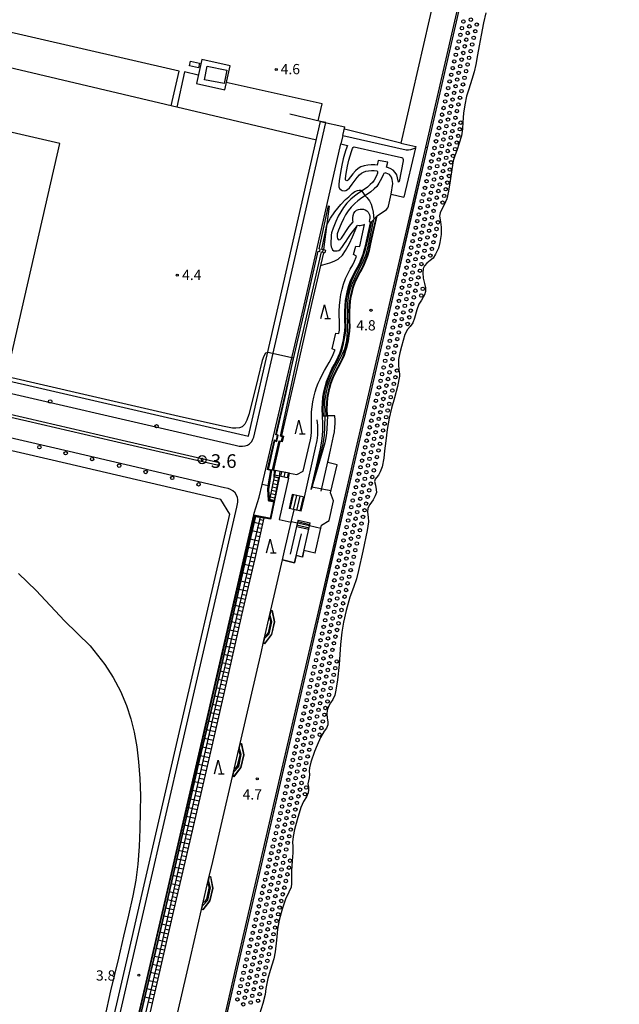
# Model space of a CAD drawing. Extents: x 0 to 2000, y 97500 to 99000.
# Drawn here: x 211 to 430, y 98254 to 98615 of the extents above; entities that cross this region are included whole.
import ezdxf

# ---------------------------------------------------------------- set-up
doc = ezdxf.new("R2010")
doc.units = 0
for name, color, linetype in [('2101000', 7, 'Continuous'), ('2101001', 7, 'Continuous'), ('2106000', 3, 'Continuous'), ('2106001', 3, 'Continuous'), ('2213000', 7, 'Continuous'), ('2214000', 3, 'Continuous'), ('2214110', 3, 'Continuous'), ('2214120', 3, 'Continuous'), ('2214990', 3, 'Continuous'), ('2226000', 7, 'Continuous'), ('2238000', 3, 'Continuous'), ('3001000', 4, 'Continuous'), ('5101001', 4, 'Continuous'), ('5232000', 4, 'Continuous'), ('5232990', 4, 'Continuous'), ('6101110', 6, 'Continuous'), ('6101120', 6, 'Continuous'), ('6101990', 6, 'Continuous'), ('6110000', 1, 'Continuous'), ('6110110', 1, 'Continuous'), ('6110120', 1, 'Continuous'), ('6130000', 3, 'Continuous'), ('6140000', 3, 'Continuous'), ('6201000', 6, 'Continuous'), ('6301000', 3, 'Continuous'), ('6332000', 2, 'Continuous'), ('7102000', 2, 'Continuous'), ('7102001', 8, 'Continuous'), ('7303000', 1, 'Continuous'), ('7312000', 4, 'Continuous')]:
    doc.layers.add(name, color=color, linetype=linetype)
doc.styles.add('Dm_Anotation', font='txt.shx', dxfattribs={"bigfont": 'PSCDM.shx'})

# ---------------------------------------------------------------- blocks, each defined once
blk = doc.blocks.new('223800')
at = {"layer": '2238000'}
blk.add_circle((0, 0), 0.25, dxfattribs=at)
blk = doc.blocks.new('523299')
at = {"layer": '5232990'}
blk.add_circle((0, 0), 0.25, dxfattribs=at)
blk = doc.blocks.new('633200')
at = {"layer": '6332000'}
for points in [[(-0.5, -1), (0, 1), (0.5, -1)], [(0.08, -1), (0.92, -1)]]:
    blk.add_lwpolyline(points, dxfattribs=at)
blk = doc.blocks.new('730300')
at = {"layer": '7303000'}
blk.add_lwpolyline([(-0.04, 0.15), (-0.11, 0.11), (-0.15, 0.04), (-0.15, -0.04), (-0.11, -0.11), (-0.04, -0.15), (0.04, -0.15), (0.11, -0.11), (0.15, -0.04), (0.15, 0.04), (0.11, 0.11), (0.04, 0.15)], close=True, dxfattribs=at)
blk.add_circle((0, 0), 0.6, dxfattribs=at)
blk = doc.blocks.new('731200')
at = {"layer": '7312000'}
blk.add_circle((0, 0), 0.15, dxfattribs=at)

msp = doc.modelspace()

# ---------------------------------------------------------------- linework, layer by layer
at = {"layer": '2101000', "flags": 128}
for points in [[(377.11, 98648.62), (377.7, 98648.48), (369.53, 98612.81), (359.33, 98568.27), (354.33, 98547.15), (343.05, 98497.94), (333.8, 98458), (324.19, 98416.62), (315.76, 98379.77), (306.24, 98338.82), (297.57, 98301.32), (289.77, 98267.73), (280.27, 98226.61)], [(372.24, 98649.73), (370.99, 98644.28), (367.41, 98628.65), (363.9, 98629.46), (360.56, 98614.87), (350.24, 98569.79), (355.7, 98568.57), (355.58, 98568.08)], [(0, 98530.23), (92.13, 98509.3), (182.69, 98488.26), (294.45, 98462.47), (305.73, 98511.4), (320.89, 98577.73)], [(329.05, 98572.59), (329.76, 98575.71)], [(299.47, 98444.82), (314.6, 98509.36), (328.33, 98569.47)], [(341.63, 98543.16), (344.98, 98545.5), (345.46, 98546.08), (345.69, 98546.65), (346.7, 98551.04)], [(318.88, 98419.65), (321.24, 98429.95), (323.98, 98431.62), (325.65, 98438.8), (324.46, 98441.67), (326.93, 98452.02)], [(212.53, 98070.03), (218.08, 98094.41), (234.3, 98164.39), (248.73, 98226.83), (264.06, 98293.08), (276.98, 98349.16), (296.46, 98433.68)], [(302.67, 98398.77), (306.87, 98417.16)], [(291.39, 98350.01), (299.19, 98383.59), (299.88, 98386.61)], [(280.12, 98301.36), (281, 98305.15), (288.57, 98337.87)], [(251.73, 98278.39), (253.96, 98288.05)], [(268.86, 98252.72), (273.21, 98271.58), (277.29, 98289.17)]]:
    msp.add_lwpolyline(points, dxfattribs=at)
at = {"layer": '2101001', "flags": 128}
for points in [[(320.89, 98577.73), (329.76, 98575.71)], [(329.05, 98572.59), (328.33, 98569.47)], [(355.58, 98568.08), (351.29, 98549.95)], [(346.7, 98551.04), (351.29, 98549.95)], [(323.38, 98469.91), (323.32, 98472.48), (323.39, 98474.53), (323.53, 98476.51), (323.83, 98478.29), (324.28, 98480.06), (324.79, 98481.87), (325.4, 98483.5), (326, 98484.94), (326.66, 98486.32), (327.41, 98487.71), (328.23, 98489.28), (328.97, 98490.77), (329.56, 98492.17), (330.15, 98493.83), (330.59, 98495.3), (331.02, 98497.41), (331.35, 98499.25), (331.56, 98500.95), (331.64, 98502.77), (331.62, 98504.74), (331.53, 98506.78), (331.51, 98508.21), (331.63, 98509.99), (331.82, 98511.88), (332.09, 98513.59), (332.53, 98515.42), (332.97, 98517.06), (333.54, 98518.74), (334.25, 98520.23), (335.04, 98521.78), (335.99, 98523.44), (336.73, 98524.88), (337.47, 98526.65), (338.16, 98528.56), (338.72, 98530.42), (339.03, 98531.72), (339.68, 98534.59), (341.63, 98543.16)], [(253.96, 98288.05), (255.58, 98295.04), (268.5, 98351.11), (287.59, 98433.97), (284.4, 98439.28), (227.82, 98452.53), (180.36, 98463.43), (151.33, 98470.07)], [(326.93, 98452.02), (323.48, 98452.8), (324.49, 98457.31), (325.64, 98462.46), (325.96, 98464.12), (326.11, 98465.74), (326.17, 98467.11), (326.18, 98468.29), (326.02, 98469.97), (323.38, 98469.91)], [(296.46, 98433.68), (296.59, 98434.29), (298.37, 98440.11), (299.47, 98444.82)], [(318.88, 98419.65), (314.75, 98420.57), (314.23, 98418.23), (311.98, 98418.76), (311.35, 98416.12), (306.87, 98417.16)], [(302.67, 98398.77), (303.14, 98398.67), (303.95, 98394.47), (302.94, 98389.9), (300.35, 98386.5), (299.88, 98386.61)], [(291.39, 98350.01), (291.87, 98349.92), (292.71, 98345.85), (291.66, 98341.14), (289.05, 98337.76), (288.57, 98337.87)], [(280.12, 98301.36), (280.61, 98301.26), (281.43, 98297), (280.34, 98292.32), (277.79, 98289.05), (277.29, 98289.17)], [(217.88, 98132.06), (225.83, 98166.35), (240.25, 98228.79), (251.73, 98278.39)]]:
    msp.add_lwpolyline(points, dxfattribs=at)
at = {"layer": '2106000', "flags": 128}
for points in [[(329.05, 98572.59), (352.25, 98567.38), (353, 98567.36), (353.88, 98567.46), (354.6, 98567.66), (355.58, 98568.08)], [(328.33, 98569.47), (330.71, 98568.93), (330.16, 98567.36), (329.66, 98565.78), (329.16, 98564.03), (328.64, 98561.76), (328.13, 98559), (327.71, 98555.99), (327.55, 98554.65), (327.57, 98553.79), (327.84, 98553.17), (328.35, 98552.69), (328.8, 98552.44), (329.49, 98552.35), (330.16, 98552.44), (330.72, 98552.81), (331.4, 98553.42), (332.41, 98554.76), (334.31, 98557.19), (335.15, 98558.16), (335.84, 98558.75), (336.53, 98559.14), (337.42, 98559.49), (338.46, 98559.67), (339.51, 98559.77), (340.52, 98559.76), (341.45, 98559.57), (341.61, 98559.52), (341.73, 98559.35), (341.75, 98559.04), (341.71, 98558.75), (341.28, 98557.78), (340.43, 98556.19), (339.83, 98555.3), (339.07, 98554.57), (337.99, 98553.66), (336.42, 98552.55), (334.73, 98551.41), (333.22, 98550.31), (331.99, 98549.24), (330.51, 98547.77), (329.25, 98546.24), (328.23, 98544.61), (327.32, 98543.01), (326.44, 98541.03), (325.44, 98538.68), (324.89, 98536.92), (324.78, 98536.12), (324.69, 98535.09), (324.65, 98533.77), (324.63, 98532.68), (324.78, 98531.76), (324.94, 98531.27), (325.27, 98530.67), (325.72, 98530.38), (326.25, 98530.29), (326.93, 98530.29), (327.49, 98530.45), (328.08, 98530.88), (328.62, 98531.53), (329.6, 98532.99), (330.19, 98533.83), (330.89, 98534.89), (332.1, 98536.64), (333.03, 98537.95), (334.38, 98539.58)], [(349.38, 98555.49), (349.05, 98557.01), (348.73, 98558.12), (348.18, 98559.03), (347.45, 98559.91), (346.33, 98560.5), (345.41, 98560.83), (345.03, 98560.92), (345.44, 98562.75), (341.97, 98563.43), (341.63, 98561.68), (340.73, 98561.86), (339.42, 98561.87), (338.18, 98561.75), (336.85, 98561.52), (335.64, 98561.04), (334.63, 98560.48), (333.66, 98559.65), (332.68, 98558.52), (330.98, 98556.33), (330.71, 98556.06), (330.45, 98556.01), (330.18, 98556.11), (330.01, 98556.3), (329.96, 98556.55), (329.95, 98556.88), (330.2, 98558.67), (330.69, 98561.34), (331.19, 98563.51), (331.67, 98565.17), (332.16, 98566.69), (332.55, 98567.83), (332.75, 98568.17), (332.92, 98568.32), (333.17, 98568.38), (350.46, 98564.5)], [(350.46, 98564.5), (350.8, 98564.35), (351.01, 98564.11), (351.08, 98563.77), (351.05, 98563.32), (349.58, 98555.75), (349.44, 98555.53), (349.38, 98555.49)], [(346.7, 98551.04), (347.35, 98554.94), (347.01, 98556.49), (346.79, 98557.27), (346.46, 98557.81), (346.1, 98558.25), (345.47, 98558.58), (344.82, 98558.81), (344.65, 98558.85), (344.4, 98558.82), (344.02, 98558.61), (343.75, 98558.18), (343.17, 98556.86), (342.23, 98555.1), (341.44, 98553.95), (340.48, 98553.01), (339.28, 98552), (337.62, 98550.82), (335.94, 98549.69), (334.53, 98548.66), (333.42, 98547.69), (332.07, 98546.36), (330.96, 98545.01), (330.03, 98543.53), (329.19, 98542.06), (328.36, 98540.19), (327.41, 98537.96), (326.96, 98536.53), (326.92, 98535.83), (326.97, 98535.3), (327.09, 98534.83), (327.29, 98534.53), (327.56, 98534.42), (327.97, 98534.48), (328.16, 98534.58), (328.47, 98535.03), (329.21, 98536.13), (330.37, 98537.83), (331.37, 98539.23), (332.77, 98540.92)], [(332.77, 98540.92), (332.61, 98541.5), (332.61, 98542.42), (332.78, 98543.28), (333.08, 98544.08), (333.48, 98544.69), (334.03, 98545.17), (334.73, 98545.46), (335.3, 98545.63), (335.93, 98545.64), (336.54, 98545.57), (337.17, 98545.34), (337.74, 98544.98), (338.25, 98544.51), (338.55, 98544.01), (338.77, 98543.52), (338.85, 98542.88), (338.84, 98542.29), (338.74, 98541.63), (338.6, 98541.26), (339.19, 98540.65)], [(309.45, 98448.91), (312.12, 98448.39), (314.43, 98449.69), (317.2, 98461.09), (317.45, 98462.53), (317.56, 98464.07), (317.58, 98465.62), (317.51, 98467.33), (317.53, 98469.23), (317.57, 98471.34), (317.74, 98473.22), (317.98, 98475.02), (318.34, 98476.77), (318.85, 98478.73), (319.38, 98480.34), (319.96, 98481.84), (320.7, 98483.38), (321.48, 98484.97), (322.31, 98486.54), (324.03, 98489.5), (324.83, 98491.02), (325.49, 98492.37), (326, 98493.55), (326.15, 98493.98), (325.08, 98494.41), (326.44, 98500.14), (327.6, 98500.04), (327.75, 98501.27), (327.82, 98502.83), (327.79, 98504.64), (327.71, 98506.68), (327.69, 98508.3), (327.82, 98510.3), (328.02, 98512.36), (328.33, 98514.34), (328.82, 98516.36), (329.31, 98518.18), (329.99, 98520.18), (330.82, 98521.91), (331.67, 98523.6), (332.63, 98525.27), (333.27, 98526.5), (333.91, 98528.04), (334.05, 98528.44), (332.87, 98528.99), (333.77, 98532.09), (335.14, 98531.9), (335.31, 98532.59), (335.96, 98535.44), (336.98, 98539.97)], [(336.98, 98539.97), (336.33, 98539.71), (335.84, 98539.57), (335.38, 98539.51), (334.95, 98539.53), (334.38, 98539.58)], [(323.38, 98469.91), (323.19, 98465.21), (323.04, 98463.57), (322.82, 98461.91), (322.44, 98460), (321.74, 98457.47), (317.44, 98442.92)], [(317.44, 98442.92), (320.78, 98457.79), (321.35, 98460.65), (321.62, 98462.73), (321.67, 98464.6), (321.68, 98467.09), (321.56, 98469.85)], [(309.45, 98448.91), (306.12, 98449.59), (304.32, 98449.96), (304, 98448.18), (302.06, 98438.65), (301.75, 98439), (301.55, 98443.01), (301.7, 98444.33), (299.47, 98444.82)], [(309.09, 98447.15), (305.76, 98447.82), (303.82, 98438.29)], [(309.09, 98447.15), (305.72, 98431.97), (310.07, 98430.96)], [(296.46, 98433.68), (302.61, 98432.5), (303.82, 98438.29)], [(306.87, 98417.16), (307.62, 98420.44), (310.07, 98430.96)]]:
    msp.add_lwpolyline(points, dxfattribs=at)
at = {"layer": '2106001', "flags": 128}
msp.add_lwpolyline([(321.56, 98469.85), (321.5, 98472.49), (321.57, 98474.62), (321.72, 98476.73), (322.05, 98478.67), (322.52, 98480.54), (323.06, 98482.44), (323.71, 98484.17), (324.34, 98485.69), (325.03, 98487.14), (325.8, 98488.57), (326.61, 98490.11), (327.31, 98491.53), (327.86, 98492.83), (328.41, 98494.39), (328.82, 98495.74), (329.23, 98497.75), (329.55, 98499.53), (329.74, 98501.1), (329.82, 98502.8), (329.79, 98504.69), (329.71, 98506.73), (329.69, 98508.25), (329.81, 98510.14), (330.01, 98512.11), (330.3, 98513.95), (330.76, 98515.87), (331.23, 98517.59), (331.85, 98519.43), (332.61, 98521.03), (333.44, 98522.65), (334.39, 98524.31), (335.08, 98525.65), (335.77, 98527.31), (336.43, 98529.13), (336.96, 98530.9), (337.25, 98532.14), (337.91, 98535), (339.19, 98540.65)], dxfattribs=at)
at = {"layer": '2213000', "flags": 128}
for points in [[(0, 98525.81), (91.17, 98505.1), (181.72, 98484.06), (289.59, 98459.17), (291.02, 98458.86), (292.23, 98458.76), (293.21, 98458.88), (294.15, 98459.17), (294.88, 98459.62), (295.72, 98460.51), (296.11, 98461.33), (296.41, 98462.09), (307.68, 98510.95), (322.84, 98577.29), (320.89, 98577.73)], [(242.2, 98228.34), (257.53, 98294.59), (270.45, 98350.67), (290.24, 98436.53), (290.59, 98438.28), (290.59, 98439.25), (290.45, 98440.08), (290.08, 98440.93), (289.55, 98441.74), (288.76, 98442.42), (287.89, 98442.93), (286.98, 98443.29), (285.72, 98443.6), (228.84, 98456.92), (181.37, 98467.82), (126.46, 98480.38), (46.85, 98498.79), (0, 98509.38)]]:
    msp.add_lwpolyline(points, dxfattribs=at)
at = {"layer": '2214000', "flags": 128}
for points in [[(341.63, 98543.16), (339.19, 98540.65)], [(323.38, 98469.91), (321.56, 98469.85)], [(309.45, 98448.91), (306.12, 98449.59)], [(304, 98448.18), (302.06, 98438.65)], [(309.09, 98447.15), (305.76, 98447.82), (303.82, 98438.29)], [(314.97, 98440.1), (310.51, 98441.11)], [(313.81, 98434.96), (309.35, 98435.96)], [(312.63, 98431.75), (312.09, 98429.41)], [(316.5, 98428.43), (317.02, 98430.77)], [(302.67, 98398.77), (301.99, 98395.8)], [(300.55, 98389.51), (299.88, 98386.61)], [(291.39, 98350.01), (290.69, 98347.02)], [(289.22, 98340.69), (288.57, 98337.87)], [(280.12, 98301.36), (279.42, 98298.32)], [(277.29, 98289.17), (277.93, 98291.93)]]:
    msp.add_lwpolyline(points, dxfattribs=at)
at = {"layer": '2214110', "flags": 128}
for points in [[(321.56, 98469.85), (321.5, 98472.49), (321.57, 98474.62), (321.72, 98476.73), (322.05, 98478.67), (322.52, 98480.54), (323.06, 98482.44), (323.71, 98484.17), (324.34, 98485.69), (325.03, 98487.14), (325.8, 98488.57), (326.61, 98490.11), (327.31, 98491.53), (327.86, 98492.83), (328.41, 98494.39), (328.82, 98495.74), (329.23, 98497.75), (329.55, 98499.53), (329.74, 98501.1), (329.82, 98502.8), (329.79, 98504.69), (329.71, 98506.73), (329.69, 98508.25), (329.81, 98510.14), (330.01, 98512.11), (330.3, 98513.95), (330.76, 98515.87), (331.23, 98517.59), (331.85, 98519.43), (332.61, 98521.03), (333.44, 98522.65), (334.39, 98524.31), (335.08, 98525.65), (335.77, 98527.31), (336.43, 98529.13), (336.96, 98530.9), (337.25, 98532.14), (337.91, 98535), (339.19, 98540.65)], [(305.76, 98447.82), (304, 98448.18)], [(309.09, 98447.15), (309.45, 98448.91)], [(310.51, 98441.11), (309.35, 98435.96)], [(312.62, 98431.76), (317.02, 98430.77)], [(301.99, 98395.8), (302.28, 98395.73), (302.52, 98394.49), (301.64, 98390.5), (300.85, 98389.47), (300.55, 98389.51)], [(290.69, 98347.02), (291.06, 98346.92), (291.28, 98345.86), (290.36, 98341.75), (289.5, 98340.63), (289.22, 98340.69)], [(279.42, 98298.32), (279.77, 98298.24), (280, 98297.02), (279.05, 98292.94), (278.21, 98291.86), (277.93, 98291.93)]]:
    msp.add_lwpolyline(points, dxfattribs=at)
at = {"layer": '2214120', "flags": 128}
for points in [[(323.38, 98469.91), (323.32, 98472.48), (323.39, 98474.53), (323.53, 98476.51), (323.83, 98478.29), (324.28, 98480.06), (324.79, 98481.87), (325.4, 98483.5), (326, 98484.94), (326.66, 98486.32), (327.41, 98487.71), (328.23, 98489.28), (328.97, 98490.77), (329.56, 98492.17), (330.15, 98493.83), (330.59, 98495.3), (331.02, 98497.41), (331.35, 98499.25), (331.56, 98500.95), (331.64, 98502.77), (331.62, 98504.74), (331.53, 98506.78), (331.51, 98508.21), (331.63, 98509.99), (331.82, 98511.88), (332.09, 98513.59), (332.53, 98515.42), (332.97, 98517.06), (333.54, 98518.74), (334.25, 98520.23), (335.04, 98521.78), (335.99, 98523.44), (336.73, 98524.88), (337.47, 98526.65), (338.16, 98528.56), (338.72, 98530.42), (339.03, 98531.72), (339.68, 98534.59), (341.63, 98543.16)], [(305.76, 98447.82), (306.12, 98449.59)], [(303.82, 98438.29), (302.06, 98438.65)], [(313.81, 98434.96), (314.97, 98440.1)], [(312.09, 98429.41), (316.5, 98428.43)], [(302.67, 98398.77), (303.14, 98398.67), (303.95, 98394.47), (302.94, 98389.9), (300.35, 98386.5), (299.88, 98386.61)], [(291.39, 98350.01), (291.87, 98349.92), (292.71, 98345.85), (291.66, 98341.14), (289.05, 98337.76), (288.57, 98337.87)], [(280.12, 98301.36), (280.61, 98301.26), (281.43, 98297), (280.34, 98292.32), (277.79, 98289.05), (277.29, 98289.17)]]:
    msp.add_lwpolyline(points, dxfattribs=at)
at = {"layer": '2214990', "flags": 128}
for points in [[(321.88, 98469.86), (321.82, 98472.48), (321.89, 98474.6), (322.04, 98476.67), (322.36, 98478.57), (322.83, 98480.41), (323.35, 98482.29), (323.99, 98483.99), (324.62, 98485.49), (325.3, 98486.93), (326.06, 98488.34), (326.88, 98489.89), (327.59, 98491.34), (328.15, 98492.66), (328.71, 98494.25), (329.12, 98495.63), (329.54, 98497.66), (329.87, 98499.45), (330.06, 98501.06), (330.14, 98502.79), (330.12, 98504.7), (330.03, 98506.75), (330.01, 98508.24), (330.13, 98510.1), (330.32, 98512.05), (330.61, 98513.86), (331.07, 98515.75), (331.53, 98517.46), (332.14, 98519.25), (332.88, 98520.82), (333.7, 98522.42), (334.65, 98524.09), (335.36, 98525.45), (336.06, 98527.14), (336.73, 98528.98), (337.27, 98530.77), (337.56, 98532.03), (338.22, 98534.89), (339.62, 98541.1)], [(323.13, 98469.9), (323.07, 98472.48), (323.14, 98474.53), (323.28, 98476.52), (323.58, 98478.31), (324.03, 98480.09), (324.54, 98481.9), (325.16, 98483.53), (325.76, 98484.98), (326.42, 98486.36), (327.17, 98487.76), (327.99, 98489.33), (328.73, 98490.81), (329.32, 98492.21), (329.9, 98493.86), (330.34, 98495.32), (330.77, 98497.43), (331.1, 98499.27), (331.31, 98500.96), (331.39, 98502.77), (331.37, 98504.73), (331.28, 98506.78), (331.26, 98508.21), (331.38, 98510), (331.57, 98511.89), (331.84, 98513.61), (332.28, 98515.44), (332.72, 98517.09), (333.3, 98518.78), (334.01, 98520.27), (334.8, 98521.83), (335.75, 98523.49), (336.49, 98524.92), (337.23, 98526.69), (337.91, 98528.59), (338.48, 98530.45), (338.78, 98531.75), (339.43, 98534.61), (341.3, 98542.82)], [(306.34, 98447.71), (306.69, 98449.47)], [(305.38, 98445.95), (303.62, 98446.31)], [(305.63, 98447.17), (303.87, 98447.53)], [(307.56, 98447.46), (307.92, 98449.22)], [(308.79, 98447.21), (309.14, 98448.97)], [(304.63, 98442.27), (302.87, 98442.63)], [(304.88, 98443.5), (303.12, 98443.86)], [(305.13, 98444.72), (303.37, 98445.08)], [(303.89, 98438.6), (302.12, 98438.96)], [(304.14, 98439.82), (302.37, 98440.18)], [(304.38, 98441.05), (302.62, 98441.41)], [(309.75, 98435.87), (310.91, 98441.02)], [(310.97, 98435.6), (312.13, 98440.74)], [(312.19, 98435.32), (313.35, 98440.46)], [(313.41, 98435.05), (314.57, 98440.19)], [(312.22, 98429.97), (316.62, 98428.96)], [(312.5, 98431.19), (316.89, 98430.18)], [(302.64, 98398.68), (303.05, 98398.59), (303.85, 98394.48), (302.84, 98389.94), (300.31, 98386.61), (299.91, 98386.7)], [(302, 98395.85), (302.33, 98395.77), (302.57, 98394.49), (301.68, 98390.48), (300.87, 98389.41), (300.53, 98389.45)], [(291.36, 98349.92), (291.79, 98349.83), (292.6, 98345.85), (291.57, 98341.19), (289.01, 98337.88), (288.59, 98337.97)], [(290.7, 98347.07), (291.1, 98346.96), (291.33, 98345.86), (290.41, 98341.73), (289.52, 98340.58), (289.21, 98340.64)], [(280.1, 98301.26), (280.52, 98301.17), (281.33, 98297), (280.25, 98292.36), (277.75, 98289.17), (277.32, 98289.27)], [(279.43, 98298.37), (279.81, 98298.28), (280.05, 98297.02), (279.09, 98292.91), (278.23, 98291.81), (277.92, 98291.88)]]:
    msp.add_lwpolyline(points, dxfattribs=at)
at = {"layer": '2226000', "flags": 128}
msp.add_lwpolyline([(282.98, 98451.83), (244.8, 98460.61), (213.31, 98467.91), (179.95, 98475.55), (148.72, 98482.85), (148.4, 98482.92), (148.11, 98483.05), (147.87, 98483.28), (147.8, 98483.64), (147.9, 98483.92), (148.21, 98484.09), (148.55, 98484.11), (149, 98484.01), (180.22, 98476.72), (213.58, 98469.08), (245.07, 98461.78), (283.25, 98453), (283.51, 98452.93), (283.75, 98452.73), (283.83, 98452.44), (283.79, 98452.14), (283.66, 98451.93), (283.38, 98451.8), (282.98, 98451.83)], close=True, dxfattribs=at)
at = {"layer": '3001000', "flags": 128}
for points in [[(276.16, 98597.34), (272.84, 98598.04), (273.21, 98599.75), (276.52, 98599.05), (276.16, 98597.34)], [(279.39, 98597.9), (286.49, 98596.49), (285.52, 98591.6), (278.41, 98593.01), (279.39, 98597.9)]]:
    msp.add_lwpolyline(points, close=True, dxfattribs=at)
at = {"layer": '5101001', "flags": 128}
msp.add_lwpolyline([(280.95, 98226.45), (290.46, 98267.58), (298.25, 98301.16), (306.92, 98338.67), (316.44, 98379.61), (324.87, 98416.46), (334.48, 98457.84), (343.73, 98497.78), (355.01, 98546.99), (360.01, 98568.11), (370.21, 98612.66), (378.38, 98648.33), (387.48, 98688), (395.17, 98721.42), (402.21, 98751.57), (409.73, 98784.07), (417.53, 98817.8), (424.85, 98849.37), (430.17, 98872.37), (278.42, 98986.55), (275.71, 99000)], dxfattribs=at)
at = {"layer": '5232000', "flags": 128}
for points in [[(280.95, 98226.45), (290.46, 98267.58), (298.25, 98301.16), (306.92, 98338.67), (316.44, 98379.61), (324.87, 98416.46), (334.48, 98457.84), (343.73, 98497.78), (355.01, 98546.99), (360.01, 98568.11), (370.21, 98612.66), (378.38, 98648.33), (387.48, 98688), (395.17, 98721.42), (402.21, 98751.57), (409.73, 98784.07), (417.53, 98817.8), (424.85, 98849.37), (430.17, 98872.37), (278.42, 98986.55), (275.71, 99000)], [(381.31, 98617.52), (380.53, 98613.84), (379.68, 98609.25), (378.92, 98605.35), (378.29, 98602.07), (377.73, 98598.59), (377.1, 98595.87), (376.27, 98593.07), (375.1, 98589.52), (374.34, 98587.02), (373.63, 98583.82), (373.23, 98580.8), (372.95, 98577.42), (372.84, 98575.06), (372.44, 98572.42), (371.65, 98569.72), (370.73, 98567.05), (370.12, 98565.52), (369.45, 98563.25), (368.85, 98560.06), (368.29, 98555.96), (367.68, 98552.14), (367.11, 98549.41), (366.11, 98547.21), (365.21, 98545.56), (364.59, 98544.23), (364.45, 98543), (364.78, 98540.93), (365.06, 98538.96), (364.99, 98536.35), (364.55, 98533.43), (363.99, 98531.27), (362.89, 98529.11), (362.07, 98527.67), (360.99, 98526.75), (359.77, 98525.78), (358.93, 98524.88), (358.42, 98523.82), (358.26, 98522.23), (358.46, 98520.36), (358.92, 98518.33), (359.24, 98516.85), (359.26, 98515.45), (358.88, 98514.19), (357.77, 98512.28), (356.84, 98510.77), (356.05, 98508.77), (355.28, 98505.64), (354.63, 98503.93), (353.63, 98502.69), (352.68, 98501.59), (351.72, 98499.75), (350.48, 98495.26), (349.88, 98492.97), (349.4, 98490.55), (349.35, 98488.68), (349.55, 98486.71), (349.72, 98485.28), (349.75, 98484.4), (349.02, 98480.69), (347.94, 98476.52), (346.79, 98472.67), (345.99, 98469.1), (345.29, 98464.9), (344.75, 98460.83), (344.3, 98457.05), (344.02, 98454.48), (343.36, 98451.28), (342.72, 98449.39), (342.09, 98448.18), (341.3, 98447.4), (340.88, 98446.7), (340.65, 98445.84), (340.91, 98444.48), (341.27, 98443), (341.33, 98441.82), (340.86, 98440.61), (340.12, 98439.15), (338.95, 98437.44), (338.13, 98436.07), (337.98, 98434.67), (338.22, 98432.87), (338.35, 98431.1), (337.9, 98427.94), (336.32, 98420.35), (334.69, 98413.27), (333.96, 98410.29), (332.87, 98407.09), (331.56, 98403.53), (330.26, 98398.63), (329.28, 98394.4), (328.65, 98390.67), (328.13, 98386.21), (327.65, 98378.82), (327.04, 98373.28), (326.48, 98369.5), (326.06, 98367.6), (325.33, 98366.07), (324.5, 98364.9), (323.73, 98363.54), (323.21, 98362.21), (323.16, 98360.72), (323.31, 98359.38), (323.53, 98357.76), (323.5, 98356.82), (323.03, 98355.6), (322.16, 98354.43), (320.85, 98352.19), (319.57, 98349.36), (318.58, 98347.06), (317.29, 98343.09), (316.75, 98341.02), (316.72, 98339.77), (316.82, 98338.58), (316.66, 98337.33), (316.39, 98336.3), (316.25, 98335.17), (316.39, 98333.93), (316.47, 98332.95), (316.31, 98331.89), (315.68, 98330.39), (314.62, 98328.75), (313.57, 98326.47), (312.33, 98321.97), (311.36, 98318.44), (310.81, 98315.94), (310.54, 98313.82), (310.66, 98312.21), (310.65, 98309.86), (310.43, 98307), (310.19, 98303.37), (310.19, 98299.3), (310.19, 98298.67), (310.07, 98297.32), (309.24, 98295.55), (307.99, 98293), (306.75, 98289.31), (305.69, 98285.23), (305.09, 98281.92), (304.78, 98277.94), (304.26, 98273.63), (303.79, 98271.08), (302.45, 98266.89), (301.6, 98263.88), (300.87, 98260.3), (300.6, 98258.08), (299.7, 98254.8), (298.45, 98250.8)]]:
    msp.add_lwpolyline(points, dxfattribs=at)
at = {"layer": '6101110', "flags": 128}
msp.add_lwpolyline([(300.07, 98432.55), (296.8, 98417.73), (291.89, 98396.99), (287, 98375.26), (280.92, 98348.54), (273.88, 98318.03), (267.13, 98289.32), (261.25, 98263.79), (254.72, 98235.48)], dxfattribs=at)
at = {"layer": '6101120', "flags": 128}
msp.add_lwpolyline([(253.84, 98245.67), (259.7, 98270.56), (265.08, 98293.86), (270.28, 98316.77), (275.95, 98341.57), (281.6, 98365.62), (288.93, 98397.65), (295, 98424.12), (297.07, 98433.09), (300.07, 98432.55)], dxfattribs=at)
at = {"layer": '6101990', "flags": 128}
for points in [[(299.86, 98431.63), (298.38, 98431.97)], [(299.53, 98430.14), (296.55, 98430.81)], [(299.2, 98428.63), (297.7, 98428.96)], [(298.19, 98424.06), (295.14, 98424.74)], [(298.87, 98427.11), (295.85, 98427.8)], [(298.53, 98425.58), (297.01, 98425.93)], [(297.52, 98420.97), (294.43, 98421.66)], [(297.85, 98422.51), (296.32, 98422.86)], [(296.83, 98417.86), (293.72, 98418.57)], [(297.17, 98419.42), (295.63, 98419.76)], [(296.1, 98414.78), (293.02, 98415.5)], [(295.74, 98413.25), (294.21, 98413.61)], [(296.47, 98416.32), (294.92, 98416.68)], [(295.38, 98411.73), (292.32, 98412.44)], [(295.02, 98410.21), (293.5, 98410.56)], [(293.95, 98405.68), (290.93, 98406.38)], [(294.66, 98408.69), (291.62, 98409.4)], [(294.3, 98407.19), (292.79, 98407.54)], [(293.24, 98402.69), (290.25, 98403.39)], [(293.59, 98404.19), (292.09, 98404.54)], [(292.53, 98399.72), (289.56, 98400.42)], [(292.89, 98401.21), (291.4, 98401.55)], [(291.84, 98396.77), (288.89, 98397.45)], [(291.51, 98395.29), (290.03, 98395.63)], [(292.19, 98398.25), (290.71, 98398.59)], [(291.17, 98393.81), (288.21, 98394.48)], [(290.84, 98392.32), (289.35, 98392.65)], [(289.83, 98387.84), (286.84, 98388.51)], [(290.5, 98390.83), (287.52, 98391.5)], [(290.17, 98389.33), (288.67, 98389.67)], [(289.15, 98384.83), (286.15, 98385.51)], [(289.49, 98386.33), (287.99, 98386.67)], [(288.48, 98381.82), (285.46, 98382.5)], [(288.82, 98383.32), (287.31, 98383.67)], [(287.8, 98378.79), (284.77, 98379.48)], [(287.45, 98377.27), (285.94, 98377.61)], [(288.14, 98380.3), (286.63, 98380.65)], [(287.11, 98375.75), (284.08, 98376.44)], [(286.77, 98374.23), (285.25, 98374.57)], [(285.73, 98369.66), (282.68, 98370.35)], [(286.42, 98372.71), (283.38, 98373.4)], [(286.07, 98371.18), (284.55, 98371.53)], [(285.03, 98366.61), (281.98, 98367.3)], [(285.38, 98368.13), (283.86, 98368.48)], [(284.34, 98363.55), (281.28, 98364.25)], [(284.69, 98365.08), (283.16, 98365.43)], [(283.63, 98360.46), (280.55, 98361.17)], [(283.99, 98362), (282.45, 98362.36)], [(282.93, 98357.36), (279.82, 98358.07)], [(282.57, 98355.79), (281.01, 98356.15)], [(283.28, 98358.91), (281.73, 98359.27)], [(282.22, 98354.23), (279.09, 98354.95)], [(281.86, 98352.65), (280.29, 98353.02)], [(280.78, 98347.91), (277.61, 98348.65)], [(281.5, 98351.08), (278.35, 98351.81)], [(281.14, 98349.49), (279.56, 98349.86)], [(280.04, 98344.73), (276.86, 98345.47)], [(280.41, 98346.32), (278.82, 98346.69)], [(279.3, 98341.54), (276.11, 98342.28)], [(279.67, 98343.13), (278.08, 98343.5)], [(278.57, 98338.35), (275.38, 98339.08)], [(278.94, 98339.94), (277.34, 98340.31)], [(277.83, 98335.16), (274.65, 98335.89)], [(278.2, 98336.75), (276.61, 98337.12)], [(277.1, 98331.98), (273.92, 98332.71)], [(276.73, 98330.4), (275.15, 98330.76)], [(277.47, 98333.57), (275.88, 98333.94)], [(276.37, 98328.81), (273.2, 98329.54)], [(276, 98327.23), (274.42, 98327.6)], [(275.64, 98325.65), (272.47, 98326.38)], [(275.27, 98324.07), (273.69, 98324.43)], [(274.18, 98319.34), (271.03, 98320.07)], [(274.91, 98322.49), (271.75, 98323.22)], [(274.54, 98320.92), (272.97, 98321.28)], [(273.45, 98316.21), (270.31, 98316.93)], [(273.82, 98317.77), (272.24, 98318.13)], [(272.72, 98313.09), (269.6, 98313.81)], [(273.08, 98314.65), (271.52, 98315.01)], [(271.99, 98310.01), (268.9, 98310.72)], [(272.36, 98311.55), (270.8, 98311.91)], [(271.27, 98306.94), (268.21, 98307.65)], [(270.92, 98305.42), (269.39, 98305.77)], [(271.63, 98308.47), (270.09, 98308.83)], [(270.56, 98303.9), (267.52, 98304.6)], [(270.2, 98302.39), (268.69, 98302.74)], [(269.15, 98297.89), (266.15, 98298.58)], [(269.85, 98300.88), (266.83, 98301.58)], [(269.5, 98299.39), (267.99, 98299.73)], [(268.45, 98294.92), (265.47, 98295.6)], [(268.8, 98296.4), (267.3, 98296.75)], [(267.75, 98291.96), (264.8, 98292.65)], [(267.41, 98290.49), (265.93, 98290.83)], [(268.1, 98293.44), (266.62, 98293.78)], [(267.06, 98289.02), (264.12, 98289.7)], [(266.72, 98287.54), (265.25, 98287.88)], [(265.7, 98283.12), (262.76, 98283.8)], [(266.38, 98286.07), (263.44, 98286.75)], [(266.04, 98284.6), (264.57, 98284.94)], [(265.03, 98280.17), (262.07, 98280.85)], [(265.36, 98281.64), (263.89, 98281.98)], [(264.35, 98277.22), (261.39, 98277.9)], [(264.69, 98278.69), (263.21, 98279.03)], [(263.66, 98274.26), (260.71, 98274.94)], [(263.32, 98272.79), (261.85, 98273.13)], [(264, 98275.74), (262.53, 98276.08)], [(262.98, 98271.31), (260.03, 98271.99)], [(262.64, 98269.83), (261.17, 98270.17)], [(261.62, 98265.37), (258.64, 98266.06)], [(262.3, 98268.35), (259.34, 98269.04)], [(261.96, 98266.86), (260.47, 98267.2)], [(260.93, 98262.38), (257.94, 98263.08)], [(261.27, 98263.88), (259.78, 98264.22)], [(260.23, 98259.38), (257.23, 98260.08)], [(260.58, 98260.88), (259.08, 98261.23)], [(259.54, 98256.36), (256.52, 98257.06)], [(259.19, 98254.85), (257.68, 98255.2)], [(259.89, 98257.87), (258.38, 98258.22)]]:
    msp.add_lwpolyline(points, dxfattribs=at)
at = {"layer": '6110000', "flags": 128}
for points in [[(421.28, 98877.8), (421.1, 98877.56), (428.71, 98871.84), (423.58, 98849.66), (416.26, 98818.09), (408.46, 98784.37), (400.95, 98751.86), (393.91, 98721.71), (386.21, 98688.29), (377.11, 98648.62), (377.7, 98648.48), (369.53, 98612.81), (359.33, 98568.27)], [(280.95, 98226.45), (290.46, 98267.58), (298.25, 98301.16), (306.92, 98338.67), (316.44, 98379.61), (324.87, 98416.46), (334.48, 98457.84), (343.73, 98497.78), (355.01, 98546.99), (360.01, 98568.11), (370.21, 98612.66), (378.38, 98648.33), (387.48, 98688), (395.17, 98721.42), (402.21, 98751.57), (409.73, 98784.07), (417.53, 98817.8), (424.85, 98849.37), (430.17, 98872.37)], [(360.01, 98568.11), (359.33, 98568.27), (354.33, 98547.15), (343.05, 98497.94), (333.8, 98458), (324.19, 98416.62), (315.76, 98379.77), (306.24, 98338.82), (297.57, 98301.32), (289.77, 98267.73), (280.27, 98226.61)], [(314.97, 98440.1), (319.02, 98458.16), (319.58, 98460.94), (319.83, 98462.87), (319.87, 98464.59), (319.81, 98466.33), (319.6, 98468.47)], [(318.88, 98419.65), (321.24, 98429.95), (323.98, 98431.62), (325.65, 98438.8), (324.46, 98441.67), (326.93, 98452.02)], [(305.76, 98447.82), (303.82, 98438.29), (302.61, 98432.5)], [(306.87, 98417.16), (307.62, 98420.44), (310.07, 98430.96), (311.14, 98435.56)], [(302.61, 98432.5), (302.53, 98432.11), (297.07, 98433.09), (295, 98424.12), (288.93, 98397.65), (281.6, 98365.62), (275.95, 98341.57), (270.28, 98316.77), (265.08, 98293.86), (259.7, 98270.56), (253.84, 98245.67), (248.37, 98222.01), (244.2, 98204.04), (239.71, 98184.46), (235.28, 98165.12), (230.22, 98143.63), (226.31, 98126.52), (222.14, 98108.33), (217.08, 98085.74), (219.74, 98083.1)], [(254.86, 98191.86), (255.68, 98195.39), (257.63, 98203.93), (263.7, 98230.42), (266.04, 98240.56), (268.86, 98252.72), (273.21, 98271.58), (277.29, 98289.17), (280.12, 98301.36), (281, 98305.15), (288.57, 98337.87), (289.68, 98342.66), (291.39, 98350.01), (299.19, 98383.59), (299.88, 98386.61), (302.67, 98398.77), (306.87, 98417.16)]]:
    msp.add_lwpolyline(points, dxfattribs=at)
at = {"layer": '6110110', "flags": 128}
for points in [[(323.81, 98546.87), (324.06, 98546.67), (321.9, 98530.8), (322.62, 98530.59), (322.43, 98529.55), (321.94, 98529.66), (317.71, 98511.46), (312.23, 98487.66), (306.55, 98462.75), (307.31, 98462.52), (306.82, 98460.38), (305.97, 98460.56), (303.66, 98450.18), (304.32, 98449.96), (304, 98448.18), (302.06, 98438.65)], [(317.44, 98442.92), (320.78, 98457.79), (321.35, 98460.65), (321.62, 98462.73), (321.67, 98464.6), (321.68, 98467.09), (321.56, 98469.85)]]:
    msp.add_lwpolyline(points, dxfattribs=at)
at = {"layer": '6110120', "flags": 128}
for points in [[(302.06, 98438.65), (301.75, 98439), (301.55, 98443.01), (301.7, 98444.33), (302.6, 98449.95), (301.47, 98450.24), (303.96, 98461.14), (304.73, 98460.94), (305.13, 98462.82), (304.48, 98462.97), (314.6, 98506.58), (319.99, 98530.2), (320.54, 98530.07), (320.73, 98530.9), (320.34, 98531.01), (323.81, 98546.87)], [(321.56, 98469.85), (323.38, 98469.91), (323.19, 98465.21), (323.04, 98463.57), (322.82, 98461.91), (322.44, 98460), (321.74, 98457.47), (317.44, 98442.92)]]:
    msp.add_lwpolyline(points, dxfattribs=at)
at = {"layer": '6130000', "flags": 128}
for points in [[(319.32, 98570.87), (67.16, 98630.51), (84.69, 98704.95)], [(225.44, 98569.67), (104.54, 98597.41), (86.42, 98518.46), (207.33, 98490.72), (225.44, 98569.67)], [(275.38, 98591.58), (285.76, 98589.3), (287.7, 98598.12), (277.33, 98600.41), (275.38, 98591.58)], [(320.89, 98577.73), (309.62, 98580.43)], [(350.24, 98569.79), (329.56, 98574.83)], [(253.96, 98288.05), (255.58, 98295.04), (268.5, 98351.11), (287.59, 98433.97), (284.4, 98439.28), (227.82, 98452.53), (180.36, 98463.43), (151.33, 98470.07)], [(321.13, 98442.35), (324.49, 98457.31), (325.64, 98462.46), (325.96, 98464.12), (326.11, 98465.74), (326.17, 98467.11), (326.18, 98468.29), (326.02, 98469.97)], [(312.09, 98429.41), (309.76, 98419.3)], [(314.23, 98418.23), (316.5, 98428.43)], [(306.87, 98417.16), (311.35, 98416.12), (313.88, 98426.75)], [(217.88, 98132.06), (225.83, 98166.35), (240.25, 98228.79), (251.73, 98278.39)]]:
    msp.add_lwpolyline(points, dxfattribs=at)
at = {"layer": '6140000', "flags": 128}
msp.add_lwpolyline([(372.55, 98651.11), (372.24, 98649.73), (370.99, 98644.28), (367.41, 98628.65), (363.9, 98629.46), (360.56, 98614.87), (350.24, 98569.79), (355.7, 98568.57), (355.58, 98568.08)], dxfattribs=at)
at = {"layer": '6201000', "flags": 128}
for points in [[(266.21, 98583.43), (269.13, 98596.18), (231.95, 98604.62), (185.77, 98615.33), (140.11, 98625.9), (81.32, 98639.22), (98.96, 98713.83), (111.7, 98710.92), (126.34, 98774.89), (136.27, 98772.67), (138.69, 98783.13), (148.36, 98780.87), (152.47, 98797.91), (160.91, 98834.79), (171.64, 98880.64), (182.52, 98928.14), (131.81, 98939.66), (71.66, 98953.49), (0, 98970.02)], [(276.05, 98594.62), (271.01, 98595.82), (268.2, 98582.96)], [(319.93, 98577.96), (321.41, 98584.16), (286.34, 98591.93)]]:
    msp.add_lwpolyline(points, dxfattribs=at)
at = {"layer": '6301000', "flags": 128}
msp.add_lwpolyline([(320.85, 98524.97), (324.23, 98525.98), (325.89, 98526.53), (327.34, 98527.31), (328.86, 98528.78), (329.96, 98530.51), (331.45, 98533), (332.55, 98535.5), (334.15, 98539.3)], dxfattribs=at)
at = {"layer": '7102000', "flags": 128}
for points in [[(323.13, 98539.83), (324.48, 98542.26), (326.13, 98544.67), (328.29, 98547.28), (329.96, 98549.08), (331.16, 98550.15), (332.41, 98551.28), (333.4, 98552.02), (334.4, 98552.46), (334.93, 98552.57), (335.57, 98552.56), (335.96, 98552.24)], [(337.17, 98550.52), (337.83, 98549.9), (338.79, 98548.67), (339.39, 98547.4), (339.79, 98546.1), (340.12, 98544.45), (340.28, 98543.17), (340.37, 98541.86)], [(301.52, 98493.15), (300.75, 98492.83), (300.03, 98491.75), (299.45, 98490.23), (297.83, 98483.59), (296.1, 98476.18), (294.65, 98470.42), (293.91, 98468.33), (293.1, 98466.9), (292.19, 98465.95), (291.14, 98465.49), (289.84, 98465.39), (288.61, 98465.46), (284.9, 98466.11), (269.03, 98469.71), (238.98, 98476.62), (216.22, 98481.9), (188.74, 98488.23), (164.96, 98493.85), (162.42, 98494.34), (160.8, 98494.49), (159.91, 98494.37), (158.98, 98493.77)], [(210.21, 98412.2), (216.72, 98405.93), (227.16, 98394.84), (236.52, 98385.77), (241.87, 98378.93), (244.91, 98374.16), (247.62, 98369.11), (249.76, 98363.88), (251.44, 98358.98), (252.58, 98354.15), (253.58, 98348.67), (254.22, 98343.26), (254.7, 98337.16), (254.91, 98330.95), (254.82, 98325.11), (254.73, 98318.53), (254.39, 98312.22), (253.95, 98305.81), (253.17, 98299.92), (252.14, 98294.17), (250.56, 98287.14), (248.65, 98279.39), (246.89, 98271.38), (243.94, 98259.35), (241.85, 98249.92)]]:
    msp.add_lwpolyline(points, dxfattribs=at)
at = {"layer": '7102001', "flags": 128}
for points in [[(280.95, 98226.45), (290.46, 98267.58), (298.25, 98301.16), (306.92, 98338.67), (316.44, 98379.61), (324.87, 98416.46), (334.48, 98457.84), (343.73, 98497.78), (355.01, 98546.99), (360.01, 98568.11), (370.21, 98612.66), (378.38, 98648.33), (387.48, 98688), (395.17, 98721.42), (402.21, 98751.57), (409.73, 98784.07), (417.53, 98817.8), (424.85, 98849.37), (430.17, 98872.37), (278.42, 98986.55), (275.87, 99000)], [(281, 98226.44), (290.5, 98267.57), (298.3, 98301.15), (306.97, 98338.65), (316.49, 98379.6), (324.92, 98416.45), (334.53, 98457.83), (343.78, 98497.77), (355.06, 98546.98), (360.06, 98568.09), (370.26, 98612.64), (378.43, 98648.32), (387.52, 98687.99), (395.22, 98721.41), (402.26, 98751.56), (409.78, 98784.06), (417.57, 98817.79), (424.9, 98849.36), (430.22, 98872.39), (278.47, 98986.58), (276.1, 99000)], [(335.96, 98552.24), (337.17, 98550.52)], [(253.9, 98238.62), (262.96, 98277.49), (272.89, 98321.66), (282.84, 98365.33), (292.87, 98407.57), (298.92, 98432.76), (299.13, 98432.78), (302.55, 98432.21), (302.61, 98432.5), (303.82, 98438.29), (305.62, 98447.11), (303.85, 98447.44), (303.94, 98449.8), (303.27, 98450.13), (305.7, 98460.83), (306.56, 98460.7), (306.88, 98462.28), (306.13, 98462.53), (312.9, 98493.7), (321.15, 98529.93), (321.63, 98529.87), (321.81, 98530.65), (321.28, 98530.87), (323.13, 98539.83)], [(268.86, 98252.72), (273.21, 98271.58), (277.29, 98289.17), (277.61, 98290.55), (279.6, 98292.61), (280.57, 98297.07), (279.8, 98299.98), (280.12, 98301.36), (281, 98305.15), (288.57, 98337.87), (288.94, 98339.49), (290.95, 98341.57), (291.75, 98345.95), (291.04, 98348.51), (291.39, 98350.01), (299.19, 98383.59), (299.88, 98386.61), (300.26, 98388.27), (302.09, 98390.15), (302.96, 98394.53), (302.31, 98397.2), (302.67, 98398.77), (306.87, 98417.16), (307.62, 98420.44), (310.07, 98430.96), (310.14, 98431.28), (312.4, 98430.73), (316.79, 98429.73), (320.97, 98428.76), (321.24, 98429.95), (323.98, 98431.62), (325.65, 98438.8), (324.46, 98441.67), (324.64, 98442.42), (317.69, 98443.75), (320.38, 98453.8), (321.21, 98457.06), (321.86, 98459.71), (322.25, 98462.82), (322.47, 98465.86), (322.5, 98469.88), (322.49, 98471.93), (322.46, 98473.43), (322.44, 98475.13), (322.64, 98476.76), (323, 98478.75), (323.56, 98480.91), (324.03, 98482.35), (324.61, 98483.98), (325.49, 98485.86), (326.38, 98487.62), (327.17, 98489.32), (328.05, 98490.95), (328.91, 98492.66), (329.7, 98494.41), (330.15, 98495.92), (330.46, 98497.52), (330.6, 98499.17), (330.72, 98500.98), (330.76, 98502.78), (330.81, 98504.42), (330.75, 98506.11), (330.69, 98508.03), (330.74, 98510.06), (330.98, 98512.3), (331.26, 98514.28), (331.82, 98516.58), (332.55, 98518.54), (333.52, 98520.63), (334.77, 98523.09), (335.85, 98525.18), (336.75, 98527.06), (337.6, 98529.12), (338.26, 98531.87), (340.37, 98541.86)], [(218.22, 98084.07), (216.56, 98085.57), (231.42, 98150.64), (246.24, 98214.76), (251.87, 98239.79), (267.63, 98307.55), (285.19, 98383.59), (296.68, 98433.46), (302.53, 98432.34), (302.56, 98432.51), (303.78, 98438.3), (303.9, 98438.94), (302.19, 98439.29), (301.95, 98442.98), (303, 98450.03), (301.8, 98450.3), (304.11, 98460.78), (304.85, 98460.54), (305.37, 98462.9), (304.75, 98463.08), (308.12, 98477.83), (310.98, 98491), (301.52, 98493.15)]]:
    msp.add_lwpolyline(points, dxfattribs=at)

# ---------------------------------------------------------------- block references
at = {"layer": '2238000', "xscale": 2.5, "yscale": 2.5, "zscale": 2.5}
for p in [(221.85, 98475.18), (260.82, 98466.11), (217.94, 98458.45), (227.53, 98456.23), (237.21, 98454.09), (247.13, 98451.69), (256.83, 98449.36), (266.56, 98447.18), (276.2, 98444.84, 7.01)]:
    msp.add_blockref('223800', p, dxfattribs=at)
at = {"layer": '5232990', "xscale": 2.5, "yscale": 2.5, "zscale": 2.5}
for p in [(375.87, 98614.97), (372.59, 98611.87), (373.15, 98614.31), (375.31, 98612.53), (378.03, 98613.19), (372.04, 98609.43), (374.19, 98607.65), (374.75, 98610.09), (376.91, 98608.32), (377.47, 98610.75), (370.92, 98604.56), (371.48, 98606.99), (373.64, 98605.22), (376.35, 98605.88), (370.36, 98602.12), (372.52, 98600.34), (373.08, 98602.78), (375.24, 98601), (375.79, 98603.44), (369.25, 98597.25), (369.8, 98599.68), (371.96, 98597.91), (374.68, 98598.57), (368.69, 98594.81), (370.85, 98593.03), (371.4, 98595.47), (373.56, 98593.69), (374.12, 98596.13), (367.57, 98589.94), (368.13, 98592.37), (370.29, 98590.6), (373, 98591.26), (367.01, 98587.5), (369.73, 98588.16), (371.89, 98586.38), (372.45, 98588.82), (365.9, 98582.63), (366.46, 98585.06), (368.61, 98583.29), (369.17, 98585.72), (371.33, 98583.95), (365.34, 98580.19), (368.05, 98580.85), (370.21, 98579.07), (370.77, 98581.51), (364.22, 98575.31), (364.78, 98577.75), (366.94, 98575.97), (367.5, 98578.41), (369.65, 98576.64), (372.15, 98577.26), (363.66, 98572.88), (366.38, 98573.54), (368.54, 98571.76), (369.1, 98574.2), (371.25, 98572.42), (371.81, 98574.86), (362.55, 98568), (363.11, 98570.44), (365.26, 98568.66), (365.82, 98571.1), (367.98, 98569.32), (370.7, 98569.98), (361.97, 98565.55), (364.69, 98566.19), (366.84, 98564.4), (367.42, 98566.89), (369.34, 98565.09), (370.14, 98567.55), (360.82, 98560.69), (361.4, 98563.12), (363.54, 98561.33), (364.12, 98563.76), (366.26, 98561.97), (368.59, 98562.75), (360.25, 98558.25), (362.97, 98558.89), (365.11, 98557.1), (365.69, 98559.54), (367.83, 98557.74), (368.16, 98560.08), (359.09, 98553.39), (359.67, 98555.82), (361.81, 98554.03), (362.39, 98556.46), (364.53, 98554.67), (367.26, 98555.31), (358.52, 98550.96), (361.24, 98551.6), (363.38, 98549.8), (363.96, 98552.24), (366.1, 98550.45), (366.68, 98552.88), (357.94, 98548.52), (360.09, 98546.73), (360.66, 98549.16), (362.81, 98547.37), (365.53, 98548.01), (356.81, 98543.67), (357.37, 98546.11), (359.53, 98544.33), (361.69, 98542.55), (362.23, 98544.94), (356.26, 98541.23), (358.41, 98539.46), (358.97, 98541.89), (361.13, 98540.12), (363.85, 98540.78), (355.14, 98536.36), (355.7, 98538.8), (357.86, 98537.02), (360.57, 98537.68), (362.73, 98535.9), (363.29, 98538.34), (354.58, 98533.92), (356.74, 98532.15), (357.3, 98534.58), (359.45, 98532.81), (360.01, 98535.24), (362.17, 98533.47), (353.46, 98529.05), (354.02, 98531.49), (356.18, 98529.71), (358.9, 98530.37), (361.05, 98528.59), (361.61, 98531.03), (352.9, 98526.61), (355.06, 98524.84), (355.62, 98527.27), (357.78, 98525.5), (358.34, 98527.93), (351.79, 98521.74), (352.35, 98524.18), (354.5, 98522.4), (357.22, 98523.06), (351.23, 98519.3), (353.39, 98517.52), (353.95, 98519.96), (356.1, 98518.18), (356.66, 98520.62), (350.11, 98514.43), (350.67, 98516.86), (352.83, 98515.09), (355.54, 98515.75), (357.7, 98513.97), (358.26, 98516.41), (349.55, 98511.99), (351.71, 98510.21), (352.27, 98512.65), (354.43, 98510.87), (354.99, 98513.31), (348.44, 98507.12), (349, 98509.55), (351.15, 98507.78), (353.87, 98508.44), (347.88, 98504.68), (350.04, 98502.9), (350.59, 98505.34), (352.75, 98503.56), (353.31, 98506), (346.76, 98499.81), (347.32, 98502.24), (349.48, 98500.47), (346.2, 98497.37), (348.92, 98498.03), (345.07, 98492.49), (345.64, 98494.93), (347.79, 98493.15), (348.36, 98495.58), (344.51, 98490.06), (347.23, 98490.71), (343.38, 98485.19), (343.95, 98487.62), (346.1, 98485.84), (346.66, 98488.28), (348.82, 98486.49), (342.82, 98482.75), (345.54, 98483.41), (347.69, 98481.62), (348.25, 98484.06), (341.69, 98477.88), (342.25, 98480.32), (344.41, 98478.53), (344.97, 98480.97), (347.13, 98479.19), (341.13, 98475.44), (343.84, 98476.1), (346, 98474.32), (346.56, 98476.75), (340, 98470.57), (340.56, 98473.01), (342.72, 98471.23), (343.28, 98473.66), (345.43, 98471.88), (339.43, 98468.14), (342.15, 98468.79), (344.31, 98467.01), (344.87, 98469.45), (338.31, 98463.27), (338.87, 98465.7), (341.02, 98463.92), (341.59, 98466.36), (343.74, 98464.57), (337.74, 98460.83), (340.46, 98461.49), (342.61, 98459.7), (343.18, 98462.14), (337.18, 98458.4), (339.33, 98456.61), (339.9, 98459.05), (342.05, 98457.27), (336.05, 98453.52), (336.61, 98455.96), (338.77, 98454.18), (341.48, 98454.83), (335.48, 98451.09), (337.63, 98449.31), (338.2, 98451.74), (340.35, 98449.96), (340.92, 98452.39), (334.35, 98446.22), (334.92, 98448.65), (337.07, 98446.87), (339.79, 98447.52), (333.78, 98443.78), (335.94, 98442), (336.5, 98444.44), (338.65, 98442.65), (339.22, 98445.09), (332.65, 98438.91), (333.22, 98441.35), (335.37, 98439.56), (338.09, 98440.22), (332.09, 98436.48), (334.24, 98434.69), (334.81, 98437.13), (336.96, 98435.35), (337.52, 98437.78), (330.96, 98431.61), (331.52, 98434.04), (333.67, 98432.26), (336.39, 98432.91), (330.39, 98429.17), (332.54, 98427.39), (333.11, 98429.82), (335.26, 98428.04), (335.83, 98430.48), (329.26, 98424.3), (329.82, 98426.74), (331.98, 98424.95), (334.69, 98425.61), (328.69, 98421.87), (330.85, 98420.08), (331.41, 98422.52), (333.56, 98420.74), (334.13, 98423.17), (327.56, 98417), (328.13, 98419.43), (330.28, 98417.65), (333, 98418.3), (327, 98414.57), (329.16, 98412.79), (329.72, 98415.23), (331.88, 98413.45), (332.43, 98415.87), (325.89, 98409.69), (326.44, 98412.13), (328.6, 98410.36), (331.32, 98411.02), (325.33, 98407.26), (328.05, 98407.92), (330.2, 98406.14), (330.76, 98408.58), (324.21, 98402.38), (324.77, 98404.82), (326.93, 98403.04), (327.49, 98405.48), (329.65, 98403.71), (323.66, 98399.95), (326.37, 98400.61), (328.53, 98398.83), (329.09, 98401.27), (322.54, 98395.07), (323.1, 98397.51), (325.26, 98395.73), (325.82, 98398.17), (327.97, 98396.39), (321.98, 98392.64), (324.7, 98393.3), (326.86, 98391.52), (327.42, 98393.96), (320.87, 98387.76), (321.43, 98390.2), (323.58, 98388.42), (324.14, 98390.86), (326.3, 98389.08), (320.31, 98385.32), (323.03, 98385.99), (325.19, 98384.21), (325.74, 98386.65), (319.2, 98380.45), (319.75, 98382.89), (321.91, 98381.11), (322.47, 98383.55), (324.63, 98381.77), (318.63, 98378.01), (321.35, 98378.66), (323.5, 98376.87), (324.07, 98379.33), (326.22, 98377.52), (326.79, 98380), (317.5, 98373.14), (318.07, 98375.57), (320.22, 98373.79), (320.79, 98376.22), (322.94, 98374.44), (325.66, 98375.09), (316.93, 98370.7), (319.65, 98371.35), (321.81, 98369.57), (322.37, 98372), (324.52, 98370.22), (325.09, 98372.65), (316.37, 98368.27), (318.52, 98366.48), (319.09, 98368.92), (321.24, 98367.13), (323.96, 98367.78), (315.24, 98363.39), (315.8, 98365.83), (317.95, 98364.05), (320.67, 98364.7), (322.63, 98362.96), (323.39, 98365.35), (314.67, 98360.96), (316.82, 98359.18), (317.39, 98361.61), (319.54, 98359.83), (320.11, 98362.26), (322.26, 98360.48), (313.54, 98356.09), (314.1, 98358.52), (316.26, 98356.74), (318.97, 98357.39), (321.13, 98355.61), (321.69, 98358.04), (312.97, 98353.65), (315.12, 98351.87), (315.69, 98354.31), (317.84, 98352.52), (318.41, 98354.96), (320.56, 98353.17), (311.84, 98348.78), (312.41, 98351.22), (314.56, 98349.44), (317.28, 98350.09), (311.27, 98346.35), (313.43, 98344.57), (313.99, 98347), (316.14, 98345.22), (316.71, 98347.65), (310.14, 98341.48), (310.71, 98343.91), (312.86, 98342.13), (315.58, 98342.78), (309.58, 98339.04), (311.73, 98337.27), (312.29, 98339.7), (314.45, 98337.91), (315.01, 98340.35), (308.45, 98334.18), (309.01, 98336.61), (311.17, 98334.83), (313.88, 98335.48), (315.61, 98333.83), (307.89, 98331.74), (310.04, 98329.96), (310.6, 98332.39), (312.76, 98330.61), (313.32, 98333.05), (315.17, 98331.37), (306.76, 98326.87), (307.32, 98329.3), (309.48, 98327.52), (312.19, 98328.18), (306.2, 98324.43), (308.35, 98322.65), (308.91, 98325.09), (311.07, 98323.31), (311.63, 98325.74), (305.07, 98319.56), (305.63, 98322), (307.79, 98320.22), (310.5, 98320.87), (304.51, 98317.13), (307.22, 98317.78), (309.38, 98316), (309.94, 98318.43), (303.38, 98312.25), (303.94, 98314.69), (306.1, 98312.91), (306.66, 98315.34), (308.81, 98313.56), (302.82, 98309.82), (305.53, 98310.47), (307.69, 98308.69), (308.25, 98311.13), (301.69, 98304.95), (302.25, 98307.38), (304.41, 98305.6), (304.97, 98308.04), (307.12, 98306.26), (309.69, 98307.06), (301.13, 98302.51), (303.84, 98303.17), (306, 98301.39), (306.56, 98303.82), (308.71, 98302.04), (309.28, 98304.48), (300, 98297.64), (300.56, 98300.07), (302.71, 98298.29), (303.28, 98300.73), (305.43, 98298.94), (308.15, 98299.6), (299.43, 98295.2), (302.15, 98295.86), (304.3, 98294.07), (304.87, 98296.51), (307.02, 98294.73), (307.58, 98297.16), (298.3, 98290.33), (298.87, 98292.77), (301.02, 98290.99), (301.58, 98293.42), (303.74, 98291.64), (306.45, 98292.29), (297.74, 98287.9), (300.45, 98288.55), (302.61, 98286.77), (303.17, 98289.2), (305.32, 98287.42), (305.89, 98289.86), (296.61, 98283.03), (297.17, 98285.46), (299.32, 98283.68), (299.89, 98286.12), (302.04, 98284.33), (304.76, 98284.99), (296.04, 98280.59), (298.76, 98281.24), (300.91, 98279.46), (301.48, 98281.9), (303.63, 98280.11), (304.19, 98282.55), (295.48, 98278.16), (297.63, 98276.37), (298.19, 98278.81), (300.35, 98277.03), (303.06, 98277.68), (294.35, 98273.29), (294.91, 98275.72), (297.06, 98273.94), (299.22, 98272.16), (299.78, 98274.59), (301.93, 98272.81), (302.5, 98275.24), (293.78, 98270.85), (295.93, 98269.07), (296.5, 98271.5), (298.65, 98269.72), (301.37, 98270.37), (292.65, 98265.98), (293.22, 98268.42), (295.37, 98266.63), (298.09, 98267.29), (300.24, 98265.5), (300.8, 98267.94), (292.09, 98263.55), (294.24, 98261.77), (294.81, 98264.2), (296.96, 98262.42), (297.52, 98264.86), (299.68, 98263.07), (290.96, 98258.67), (291.53, 98261.11), (293.68, 98259.33), (296.4, 98259.98), (298.55, 98258.2), (299.12, 98260.64), (290.4, 98256.24), (292.55, 98254.46), (293.12, 98256.89), (295.27, 98255.11), (295.83, 98257.55), (297.99, 98255.77)]:
    msp.add_blockref('523299', p, dxfattribs=at)
at = {"layer": '6332000', "xscale": 2.5, "yscale": 2.5, "zscale": 2.5}
for p in [(322.25, 98508.07, 8.63), (312.92, 98465.79, 9.19), (302.35, 98422.25, 7.2), (283.31, 98341.31, 7.2)]:
    msp.add_blockref('633200', p, dxfattribs=at)
at = {"layer": '7303000', "xscale": 2.5, "yscale": 2.5, "zscale": 2.5}
msp.add_blockref('730300', (277.51, 98453.89, 3.61), dxfattribs=at)
at = {"layer": '7312000', "xscale": 2.5, "yscale": 2.5, "zscale": 2.5}
for p in [(304.65, 98596.74, 4.56), (268.4, 98521.41, 4.38), (339.32, 98508.57, 4.78), (297.69, 98336.98, 4.72), (254.34, 98265.15, 3.85)]:
    msp.add_blockref('731200', p, dxfattribs=at)

# ---------------------------------------------------------------- texts
at = {"layer": '7303000', "style": 'Dm_Anotation'}
msp.add_text('3.6', height=5, dxfattribs=at).set_placement((280.65, 98450.86))
at = {"layer": '7312000', "style": 'Dm_Anotation'}
for s, p in [('4.6', (306.24, 98595.01)), ('4.4', (270.16, 98519.64)), ('4.8', (333.93, 98501.19)), ('4.7', (292.31, 98329.42)), ('3.8', (238.62, 98263.15))]:
    msp.add_text(s, height=3.75, dxfattribs=at).set_placement(p)

doc.saveas('drawing.dxf')
